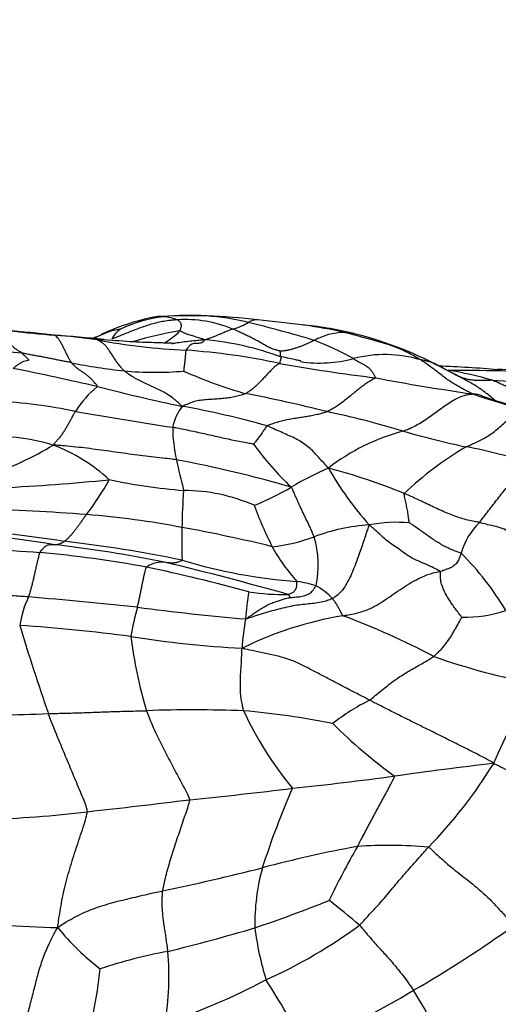
# Model space of a CAD drawing. Units: millimetres. Extents: x 0 to 835, y 0 to 1165.
# Drawn here: x 470 to 478, y 1007 to 1023 of the extents above; entities that cross this region are included whole.
import ezdxf
from ezdxf import colors
from ezdxf.entities.mleader import LeaderData, LeaderLine
from ezdxf.math import Vec2, Vec3

# ---------------------------------------------------------------- set-up
doc = ezdxf.new("R2010")
doc.units = ezdxf.units.MM
doc.layers.add('DV2_Défaut', color=7, linetype='Continuous')
doc.layers.add('Défaut', color=7, linetype='Continuous')

# ---------------------------------------------------------------- blocks, each defined once
blk = doc.blocks.new('_DOT')
at = {"color": 0}
blk.add_line((0, 0), (-1, 0), dxfattribs=at)
at = {"color": 0, "const_width": 0.333}
blk.add_lwpolyline([(-0.1665, 0, 1), (0.1665, 0, 1)], format="xyb", close=True, dxfattribs=at)
blk = doc.blocks.new('SE1')
at = {"layer": 'DV2_Défaut', "color": 7, "linetype": 'Continuous'}
for centre, radius, start, end in [((473.242, 1014.708), 3.527, 100.7208, 112.683), ((472.991, 1015.922), 2.27, 97.0978, 115.1662), ((473.131, 1009.538), 8.652, 82.8668, 93.6102), ((472.652, 1017.65), 0.527, 83.619, 97.2209), ((473.12, 1014.259), 3.937, 76.262, 95.9699), ((472.635, 1017.317), 0.861, 69.8703, 84.944), ((473.054, 1016.157), 1.973, 67.4477, 93.5757), ((474.184, 1017.9), 0.224, 84.4665, 125.0288), ((472.09, 995.981), 22.243, 82.6157, 84.5431), ((464.32, 958.427), 59.824, 83.61246, 84.35202), ((471.857, 1029.809), 11.959, 262.5363, 265.786), ((472.261, 1016.552), 1.444, 99.3971, 111.6884), ((473.063, 1015.116), 3.082, 111.6108, 115.6524), ((472.266, 1017.628), 0.423, 124.5429, 153.258), ((473.737, 1012.937), 5.07, 98.7209, 107.1643), ((472.161, 1018.743), 1.133, 299.2781, 315.4485), ((473.543, 1018.939), 0.997, 285.5712, 300.9027), ((468.7, 996.272), 22.459, 73.4333, 76.2066), ((474.04, 1011.409), 6.693, 82.1675, 82.5066), ((474.483, 1012.981), 5.08, 75.4542, 84.7386), ((474.04, 1011.409), 6.693, 76.7975, 82.1675), ((470.143, 1003.814), 14.09, 83.3904, 86.6127), ((469.807, 1003.866), 14.065, 82.4508, 85.2211), ((469.145, 1023.05), 5.767, 295.1224, 296.6196), ((471.699, 1016.904), 0.906, 85.9403, 92.7709), ((473.517, 1027.529), 9.897, 259.1522, 267.3807), ((472.964, 1013.209), 4.616, 69.4809, 84.9939), ((475.591, 1016.93), 0.995, 91.2718, 119.2528), ((473.246, 1013.012), 5.134, 61.1438, 68.7847), ((474.348, 1012.258), 5.814, 60.7656, 75.9534), ((471.344, 1027.18), 9.621, 258.7081, 264.7163), ((472.346, 1007.146), 10.521, 77.9047, 86.082), ((475.192, 1019.48), 2.041, 261.3707, 285.1161), ((476.223, 1015.632), 1.942, 73.0105, 104.891), ((458.501, 959.233), 59.311, 77.17793, 78.50328), ((473.019, 1026.186), 8.92, 258.567, 263.9853), ((472.574, 1022.569), 5.277, 264.6671, 274.9442), ((476.111, 1024.214), 7.559, 245.94, 253.8762), ((479.514, 1045.16), 28.167, 259.8522, 262.9828), ((475.924, 990.871), 26.545, 85.4849, 87.5025), ((477.372, 992.2), 25.122, 86.6572, 90.3277), ((476.499, 1012.416), 4.96, 73.248, 81.5532), ((477.583, 958.924), 58.412, 89.00015, 89.5838), ((479.07, 1073.426), 56.102, 268.9161, 268.9848), ((482.445, 1050.834), 34.228, 259.2699, 261.8793), ((480.44, 1066.353), 49.252, 267.0773, 268.7568), ((472.593, 1015.88), 1.506, 128.0959, 148.3375), ((479.334, 1046.84), 30.747, 255.5547, 258.1211), ((470.062, 996.044), 21.279, 75.7353, 79.3019), ((482.09, 1030.453), 14.228, 251.648, 255.1454), ((479.394, 1021.32), 4.695, 249.8215, 260.4483), ((469.608, 1008.441), 8.404, 78.3065, 86.9279), ((473.652, 1016.259), 0.813, 142.7236, 168.6755), ((470.525, 1002.875), 14.097, 74.242, 79.8685), ((487.325, 1109.899), 94.594, 260.2532, 261.2003), ((472.318, 1002.457), 14.52, 73.2031, 78.1308), ((475.264, 1016.434), 2.409, 180.3651, 192.7022), ((470.037, 1013.093), 3.18, 73.1501, 94.6738), ((477.354, 1013.16), 3.306, 104.7177, 127.8152), ((480.11, 1028.644), 12.802, 253.6861, 258.3029), ((468.417, 1020.301), 4.879, 288.377, 301.3982), ((469.938, 1013.489), 2.837, 47.6832, 68.9228), ((478.069, 1018.989), 4.848, 215.8522, 226.575), ((480.312, 1011.358), 5.513, 120.4864, 133.3221), ((475.751, 1006.819), 9.455, 72.8053, 79.251), ((469.323, 996.839), 19.4, 73.7948, 79.334), ((487.195, 1019.039), 14.622, 192.3799, 194.347), ((477.67, 1010.489), 5.779, 113.9185, 120.5041), ((472.61, 1005.691), 10.441, 67.9494, 74.9131), ((479.922, 1018.375), 5.281, 209.5374, 221.6025), ((468.441, 1049.759), 34.342, 272.8398, 275.693), ((467.904, 1017.76), 4.503, 322.7305, 331.1432), ((473.848, 1025.228), 9.846, 258.2838, 265.233), ((472.56, 1019.15), 4.277, 291.8368, 300.5994), ((480.46, 1014.779), 7.458, 175.1049, 179.628), ((473.018, 1012.58), 2.836, 66.4624, 89.7706), ((469.062, 984.357), 30.771, 85.4787, 88.6723), ((479.219, 1016.989), 5.382, 199.6426, 207.2689), ((470.439, 1001.611), 13.463, 79.0224, 85.5302), ((467.381, 990.081), 24.812, 81.3026, 85.7239), ((480.171, 1014.597), 7.173, 178.1599, 182.3067), ((469.149, 993.175), 21.993, 76.0904, 79.9081), ((476.199, 1011.693), 3.184, 94.073, 110.2079), ((476.409, 1012.604), 2.306, 84.9948, 100.9053), ((478.47, 1014.137), 1.073, 134.1052, 164.8191), ((467.189, 990.992), 23.865, 80.9298, 85.2943), ((474.173, 1017.097), 2.588, 275.8271, 290.9775), ((473.596, 1014.227), 1.57, 347.9989, 16.8008), ((472.036, 1036.705), 22.309, 262.2826, 266.6923), ((468.451, 992.993), 21.71, 78.5682, 83.389), ((468.673, 993.214), 21.535, 78.3965, 83.4412), ((476.871, 1015.836), 2.767, 208.3367, 222.4041), ((468.684, 993.216), 21.317, 79.8562, 84.4401), ((474.295, 1011.244), 4.464, 30.5246, 45.3132), ((472.687, 1013.847), 0.431, 80.9658, 125.1867), ((466.767, 987.316), 27.475, 74.597, 78.088), ((457.462, 952.075), 64.05, 74.39772, 76.18711), ((475.437, 1022.342), 8.394, 253.1523, 265.8353), ((474.643, 1012.463), 1.518, 71.228, 83.0231), ((474.659, 1013.018), 1.001, 42.8425, 61.8217), ((472.13, 1012.992), 1.726, 154.8575, 170.5979), ((462.948, 924.428), 89.622, 84.01423, 85.12321), ((477.706, 1013.146), 3.701, 169.7519, 176.4492), ((474.608, 1017.474), 3.71, 261.5714, 271.247), ((476.308, 1012.423), 4.172, 164.1575, 170.7051), ((477.244, 1051.137), 37.9, 262.4952, 265.1087), ((476.542, 1007.635), 5.876, 99.6687, 116.1183), ((471.455, 1002.351), 11.811, 62.01, 69.6857), ((477.481, 1015.459), 2.057, 268.951, 288.7261), ((468.596, 986.302), 27.034, 82.3598, 86.117), ((509.064, 1025.053), 40.393, 196.9539, 199.0447), ((477.569, 1012.7), 3.62, 169.262, 176.6678), ((474.82, 1029.62), 16.731, 260.9592, 267.0396), ((479.179, 1013.972), 7.044, 187.1389, 196.9432), ((480.642, 1023.115), 10.958, 250.5769, 259.3623), ((485.096, 1008.094), 7.747, 146.7226, 157.3064), ((477.392, 1009.221), 3.193, 116.2434, 128.6902), ((468.673, 1069.237), 57.407, 270.67147, 272.20593), ((473.181, 991.766), 20.166, 87.7283, 92.1017), ((472.941, 999.666), 12.295, 78.4819, 85.1502), ((479.129, 1014.301), 5.673, 204.8492, 219.5728), ((481.665, 1018.072), 8.929, 225.4098, 233.6714), ((485.923, 943.655), 67.898, 96.74474, 98.08389), ((471.493, 1015.039), 7.572, 315.7345, 328.5011), ((467.797, 1076.383), 66.063, 276.04654, 277.46088), ((466.233, 1079.772), 69.609, 275.68221, 277.03236), ((487.006, 1005.332), 13.37, 156.3891, 162.18), ((458.888, 1125.202), 115.577, 276.26506, 277.07589), ((469.543, 1025.886), 15.694, 271.217, 277.1662), ((479.403, 990.189), 19.906, 100.4641, 104.9216), ((486.113, 1003.795), 11.926, 149.967, 154.6103), ((476.292, 1002.329), 7.451, 85.2033, 93.8751), ((464.124, 1049.801), 41.635, 281.8825, 284.1148), ((477.568, 1008.527), 3.41, 164.7579, 180.9272), ((467.694, 1027.769), 20.352, 288.5206, 292.0649), ((462.701, 992.977), 20.335, 49.8194, 51.5764), ((471.658, 1031.095), 22.629, 263.9113, 268.4115), ((474.025, 1010.891), 3.848, 218.9024, 232.9366), ((466.321, 1034.666), 27.342, 283.6602, 286.6573), ((479.248, 1009.13), 5.132, 187.3751, 196.8025), ((471.111, 1014.887), 7.925, 294.0016, 306.4645), ((467.454, 1023.501), 18.487, 299.9306, 305.7829), ((474.217, 1000.302), 7.927, 100.4612, 108.4697), ((468.127, 1007.705), 4.668, 350.7113, 4.819), ((462.678, 1008.847), 9.086, 344.6881, 353.5149), ((468.994, 1017.765), 11.442, 289.0742, 297.8253), ((462.333, 999.886), 14.292, 27.9384, 32.8871), ((467.714, 1022.559), 17.543, 294.3941, 300.7287), ((456.171, 995.193), 23.907, 26.6165, 30.9269)]:
    blk.add_arc(centre, radius, start, end, dxfattribs=at)
for points, knots in [([(472.931, 1018.125), (472.922, 1018.125), (472.886, 1018.122), (472.814, 1018.115), (472.716, 1018.102), (472.613, 1018.081), (472.513, 1018.054), (472.416, 1018.025), (472.323, 1017.991), (472.231, 1017.956), (472.142, 1017.921), (472.054, 1017.885), (471.978, 1017.854), (471.922, 1017.832), (471.894, 1017.821), (471.888, 1017.818)], [0, 0, 0, 0, 0.022727, 0.090909, 0.181818, 0.272727, 0.363636, 0.454545, 0.545455, 0.636364, 0.727273, 0.818182, 0.909091, 0.977273, 1, 1, 1, 1]), ([(472.931, 1018.125), (472.933, 1018.125), (472.937, 1018.121), (472.945, 1018.115), (472.957, 1018.106), (472.971, 1018.094), (472.981, 1018.078), (472.984, 1018.061), (472.988, 1018.044), (472.992, 1018.029), (472.989, 1018.012), (472.981, 1017.992), (472.976, 1017.973), (472.972, 1017.958), (472.97, 1017.951), (472.968, 1017.949)], [0, 0, 0, 0, 0.022727, 0.090909, 0.181818, 0.272727, 0.363636, 0.454545, 0.545455, 0.636364, 0.727273, 0.818182, 0.909091, 0.977273, 1, 1, 1, 1]), ([(470.458, 1017.6), (470.455, 1017.603), (470.441, 1017.612), (470.412, 1017.631), (470.372, 1017.656), (470.33, 1017.687), (470.296, 1017.724), (470.255, 1017.76), (470.241, 1017.801), (470.254, 1017.844), (470.261, 1017.88), (470.276, 1017.913), (470.291, 1017.937), (470.302, 1017.946), (470.308, 1017.95), (470.304, 1017.951)], [0, 0, 0, 0, 0.022727, 0.090909, 0.181818, 0.272727, 0.363636, 0.454545, 0.545455, 0.636364, 0.727273, 0.818182, 0.909091, 0.977273, 1, 1, 1, 1]), ([(471.729, 1017.894), (471.734, 1017.897), (471.771, 1017.915), (471.828, 1017.94), (471.878, 1017.953), (471.897, 1017.956)], [0, 0, 0, 0, 0.169796, 0.679184, 1, 1, 1, 1]), ([(473.366, 1017.807), (473.362, 1017.809), (473.348, 1017.813), (473.322, 1017.822), (473.287, 1017.833), (473.248, 1017.846), (473.208, 1017.858), (473.169, 1017.87), (473.131, 1017.881), (473.094, 1017.894), (473.057, 1017.906), (473.026, 1017.921), (473.001, 1017.934), (472.982, 1017.944), (472.973, 1017.949), (472.968, 1017.949)], [0, 0, 0, 0, 0.022727, 0.090909, 0.181818, 0.272727, 0.363636, 0.454545, 0.545455, 0.636364, 0.727273, 0.818182, 0.909091, 0.977273, 1, 1, 1, 1]), ([(473.811, 1017.978), (473.808, 1017.977), (473.8, 1017.974), (473.783, 1017.968), (473.76, 1017.961), (473.734, 1017.952), (473.703, 1017.94), (473.673, 1017.926), (473.635, 1017.91), (473.59, 1017.89), (473.547, 1017.869), (473.491, 1017.847), (473.434, 1017.829), (473.394, 1017.815), (473.374, 1017.809), (473.366, 1017.807)], [0, 0, 0, 0, 0.022727, 0.090909, 0.181818, 0.272727, 0.363636, 0.454545, 0.545455, 0.636364, 0.727273, 0.818182, 0.909091, 0.977273, 1, 1, 1, 1]), ([(474.556, 1017.629), (474.553, 1017.63), (474.528, 1017.637), (474.48, 1017.65), (474.414, 1017.671), (474.346, 1017.707), (474.281, 1017.744), (474.216, 1017.782), (474.15, 1017.817), (474.083, 1017.851), (474.017, 1017.883), (473.949, 1017.915), (473.886, 1017.945), (473.84, 1017.965), (473.817, 1017.976), (473.811, 1017.978)], [0, 0, 0, 0, 0.022727, 0.090909, 0.181818, 0.272727, 0.363636, 0.454545, 0.545455, 0.636364, 0.727273, 0.818182, 0.909091, 0.977273, 1, 1, 1, 1]), ([(470.979, 1017.882), (470.977, 1017.883), (470.977, 1017.886), (470.977, 1017.889), (470.976, 1017.883), (470.976, 1017.879)], [0, 0, 0, 0, 0.142815, 0.571259, 1, 1, 1, 1]), ([(471.25, 1017.443), (471.248, 1017.446), (471.24, 1017.458), (471.224, 1017.484), (471.202, 1017.524), (471.178, 1017.571), (471.153, 1017.622), (471.129, 1017.672), (471.104, 1017.722), (471.079, 1017.766), (471.054, 1017.807), (471.029, 1017.842), (471.005, 1017.864), (470.988, 1017.876), (470.98, 1017.881), (470.979, 1017.882)], [0, 0, 0, 0, 0.022727, 0.090909, 0.181818, 0.272727, 0.363636, 0.454545, 0.545455, 0.636364, 0.727273, 0.818182, 0.909091, 0.977273, 1, 1, 1, 1]), ([(472.084, 1017.316), (472.08, 1017.319), (472.066, 1017.334), (472.038, 1017.366), (471.998, 1017.414), (471.957, 1017.467), (471.923, 1017.523), (471.888, 1017.578), (471.853, 1017.631), (471.819, 1017.679), (471.785, 1017.725), (471.743, 1017.758), (471.7, 1017.783), (471.67, 1017.8), (471.655, 1017.808), (471.655, 1017.809)], [0, 0, 0, 0, 0.022727, 0.090909, 0.181818, 0.272727, 0.363636, 0.454545, 0.545455, 0.636364, 0.727273, 0.818182, 0.909091, 0.977273, 1, 1, 1, 1]), ([(472.875, 1017.747), (472.875, 1017.748), (472.872, 1017.749), (472.855, 1017.751), (472.818, 1017.753), (472.742, 1017.756), (472.54, 1017.762), (472.196, 1017.772), (471.935, 1017.795), (471.765, 1017.81)], [0, 0, 0, 0, 0.042008, 0.095925, 0.147018, 0.199281, 0.321131, 0.621567, 1, 1, 1, 1]), ([(473.366, 1017.807), (473.355, 1017.806), (473.316, 1017.803), (473.238, 1017.796), (473.132, 1017.784), (473.015, 1017.77), (472.918, 1017.756), (472.86, 1017.747), (472.841, 1017.744)], [0, 0, 0, 0, 0.055709, 0.222836, 0.445672, 0.668507, 0.891343, 1, 1, 1, 1]), ([(473.366, 1017.807), (473.365, 1017.804), (473.359, 1017.797), (473.347, 1017.783), (473.33, 1017.767), (473.306, 1017.757), (473.281, 1017.752), (473.253, 1017.75), (473.223, 1017.75), (473.193, 1017.749), (473.161, 1017.741), (473.129, 1017.72), (473.099, 1017.687), (473.078, 1017.659), (473.067, 1017.646), (473.065, 1017.642)], [0, 0, 0, 0, 0.022727, 0.090909, 0.181818, 0.272727, 0.363636, 0.454545, 0.545455, 0.636364, 0.727273, 0.818182, 0.909091, 0.977273, 1, 1, 1, 1]), ([(475.104, 1017.799), (475.1, 1017.797), (475.084, 1017.79), (475.052, 1017.776), (475.008, 1017.756), (474.96, 1017.735), (474.912, 1017.713), (474.862, 1017.694), (474.811, 1017.676), (474.761, 1017.661), (474.709, 1017.647), (474.657, 1017.636), (474.609, 1017.629), (474.575, 1017.629), (474.557, 1017.629), (474.556, 1017.629)], [0, 0, 0, 0, 0.022727, 0.090909, 0.181818, 0.272727, 0.363636, 0.454545, 0.545455, 0.636364, 0.727273, 0.818182, 0.909091, 0.977273, 1, 1, 1, 1]), ([(475.76, 1017.898), (475.746, 1017.901), (475.709, 1017.91), (475.651, 1017.919), (475.6, 1017.923), (475.575, 1017.925), (475.569, 1017.925)], [0, 0, 0, 0, 0.208736, 0.604368, 0.901092, 1, 1, 1, 1]), ([(476.791, 1017.49), (476.784, 1017.494), (476.753, 1017.512), (476.691, 1017.549), (476.604, 1017.594), (476.509, 1017.641), (476.403, 1017.688), (476.29, 1017.728), (476.172, 1017.764), (476.052, 1017.797), (475.933, 1017.83), (475.812, 1017.864), (475.7, 1017.894), (475.619, 1017.913), (475.578, 1017.923), (475.569, 1017.925)], [0, 0, 0, 0, 0.022727, 0.090909, 0.181818, 0.272727, 0.363636, 0.454545, 0.545455, 0.636364, 0.727273, 0.818182, 0.909091, 0.977273, 1, 1, 1, 1]), ([(473.065, 1017.642), (473.064, 1017.641), (473.063, 1017.634), (473.061, 1017.621), (473.058, 1017.599), (473.056, 1017.571), (473.053, 1017.542), (473.051, 1017.514), (473.048, 1017.482), (473.044, 1017.448), (473.04, 1017.415), (473.036, 1017.38), (473.032, 1017.348), (473.03, 1017.325), (473.029, 1017.313), (473.029, 1017.312)], [0, 0, 0, 0, 0.022727, 0.090909, 0.181818, 0.272727, 0.363636, 0.454545, 0.545455, 0.636364, 0.727273, 0.818182, 0.909091, 0.977273, 1, 1, 1, 1]), ([(474.556, 1017.629), (474.556, 1017.629), (474.557, 1017.624), (474.558, 1017.614), (474.559, 1017.603), (474.561, 1017.591), (474.562, 1017.576), (474.563, 1017.558), (474.566, 1017.548), (474.569, 1017.543), (474.573, 1017.539), (474.576, 1017.536), (474.578, 1017.534), (474.58, 1017.533), (474.581, 1017.532), (474.581, 1017.532)], [0, 0, 0, 0, 0.022727, 0.090909, 0.181818, 0.272727, 0.363636, 0.454545, 0.545455, 0.636364, 0.727273, 0.818182, 0.909091, 0.977273, 1, 1, 1, 1]), ([(470.323, 1017.354), (470.326, 1017.358), (470.343, 1017.371), (470.377, 1017.398), (470.424, 1017.433), (470.473, 1017.461), (470.514, 1017.474), (470.563, 1017.482), (470.576, 1017.491), (470.553, 1017.505), (470.539, 1017.524), (470.514, 1017.547), (470.488, 1017.568), (470.47, 1017.588), (470.461, 1017.598), (470.458, 1017.6)], [0, 0, 0, 0, 0.022727, 0.090909, 0.181818, 0.272727, 0.363636, 0.454545, 0.545455, 0.636364, 0.727273, 0.818182, 0.909091, 0.977273, 1, 1, 1, 1]), ([(471.25, 1017.443), (471.244, 1017.445), (471.22, 1017.45), (471.171, 1017.46), (471.104, 1017.471), (471.031, 1017.486), (470.958, 1017.502), (470.886, 1017.517), (470.814, 1017.531), (470.742, 1017.544), (470.671, 1017.556), (470.6, 1017.569), (470.535, 1017.583), (470.488, 1017.594), (470.464, 1017.599), (470.458, 1017.6)], [0, 0, 0, 0, 0.022727, 0.090909, 0.181818, 0.272727, 0.363636, 0.454545, 0.545455, 0.636364, 0.727273, 0.818182, 0.909091, 0.977273, 1, 1, 1, 1]), ([(474.583, 1017.538), (474.583, 1017.538), (474.582, 1017.537), (474.579, 1017.532), (474.575, 1017.52), (474.568, 1017.501), (474.561, 1017.474), (474.556, 1017.449), (474.553, 1017.437), (474.551, 1017.434)], [0, 0, 0, 0, 0.159864, 0.327891, 0.495919, 0.663946, 0.831973, 0.957993, 1, 1, 1, 1]), ([(474.891, 1017.471), (474.891, 1017.471), (474.89, 1017.471), (474.888, 1017.472), (474.882, 1017.473), (474.871, 1017.476), (474.849, 1017.48), (474.753, 1017.501), (474.669, 1017.519), (474.583, 1017.538)], [0, 0, 0, 0, 0.02128, 0.051524, 0.082603, 0.116282, 0.19659, 0.300222, 1, 1, 1, 1]), ([(475.724, 1017.509), (475.728, 1017.507), (475.74, 1017.499), (475.766, 1017.483), (475.8, 1017.464), (475.834, 1017.442), (475.867, 1017.427), (475.899, 1017.412), (475.93, 1017.392), (475.961, 1017.369), (475.991, 1017.338), (476.02, 1017.303), (476.046, 1017.262), (476.065, 1017.226), (476.074, 1017.208), (476.072, 1017.204)], [0, 0, 0, 0, 0.022727, 0.090909, 0.181818, 0.272727, 0.363636, 0.454545, 0.545455, 0.636364, 0.727273, 0.818182, 0.909091, 0.977273, 1, 1, 1, 1]), ([(477.329, 1017.261), (477.325, 1017.263), (477.309, 1017.271), (477.277, 1017.287), (477.234, 1017.31), (477.188, 1017.336), (477.142, 1017.363), (477.096, 1017.388), (477.049, 1017.413), (477, 1017.435), (476.95, 1017.454), (476.899, 1017.468), (476.85, 1017.479), (476.814, 1017.485), (476.796, 1017.488), (476.791, 1017.49)], [0, 0, 0, 0, 0.022727, 0.090909, 0.181818, 0.272727, 0.363636, 0.454545, 0.545455, 0.636364, 0.727273, 0.818182, 0.909091, 0.977273, 1, 1, 1, 1]), ([(477.61, 1016.949), (477.605, 1016.952), (477.58, 1016.966), (477.529, 1016.992), (477.459, 1017.028), (477.384, 1017.07), (477.31, 1017.113), (477.236, 1017.16), (477.165, 1017.211), (477.094, 1017.269), (477.022, 1017.327), (476.945, 1017.381), (476.875, 1017.431), (476.824, 1017.467), (476.798, 1017.485), (476.791, 1017.49)], [0, 0, 0, 0, 0.022727, 0.090909, 0.181818, 0.272727, 0.363636, 0.454545, 0.545455, 0.636364, 0.727273, 0.818182, 0.909091, 0.977273, 1, 1, 1, 1]), ([(471.664, 1017.065), (471.664, 1017.069), (471.65, 1017.087), (471.623, 1017.121), (471.585, 1017.164), (471.544, 1017.202), (471.505, 1017.239), (471.465, 1017.269), (471.425, 1017.296), (471.387, 1017.321), (471.349, 1017.346), (471.315, 1017.375), (471.285, 1017.407), (471.264, 1017.429), (471.253, 1017.441), (471.25, 1017.443)], [0, 0, 0, 0, 0.022727, 0.090909, 0.181818, 0.272727, 0.363636, 0.454545, 0.545455, 0.636364, 0.727273, 0.818182, 0.909091, 0.977273, 1, 1, 1, 1]), ([(473.005, 1016.751), (472.998, 1016.759), (472.972, 1016.783), (472.922, 1016.832), (472.85, 1016.889), (472.768, 1016.945), (472.683, 1016.993), (472.594, 1017.037), (472.504, 1017.079), (472.414, 1017.119), (472.326, 1017.16), (472.24, 1017.208), (472.168, 1017.251), (472.116, 1017.29), (472.09, 1017.31), (472.084, 1017.316)], [0, 0, 0, 0, 0.022727, 0.090909, 0.181818, 0.272727, 0.363636, 0.454545, 0.545455, 0.636364, 0.727273, 0.818182, 0.909091, 0.977273, 1, 1, 1, 1]), ([(474.551, 1017.434), (474.549, 1017.431), (474.534, 1017.422), (474.504, 1017.403), (474.462, 1017.368), (474.417, 1017.325), (474.372, 1017.279), (474.327, 1017.229), (474.28, 1017.178), (474.231, 1017.128), (474.182, 1017.078), (474.127, 1017.031), (474.074, 1016.993), (474.036, 1016.968), (474.017, 1016.956), (474.012, 1016.953)], [0, 0, 0, 0, 0.022727, 0.090909, 0.181818, 0.272727, 0.363636, 0.454545, 0.545455, 0.636364, 0.727273, 0.818182, 0.909091, 0.977273, 1, 1, 1, 1]), ([(476.072, 1017.204), (476.071, 1017.2), (476.049, 1017.189), (476.004, 1017.164), (475.943, 1017.125), (475.876, 1017.078), (475.808, 1017.025), (475.74, 1016.971), (475.671, 1016.914), (475.601, 1016.858), (475.531, 1016.802), (475.457, 1016.75), (475.387, 1016.707), (475.337, 1016.682), (475.311, 1016.669), (475.305, 1016.667)], [0, 0, 0, 0, 0.022727, 0.090909, 0.181818, 0.272727, 0.363636, 0.454545, 0.545455, 0.636364, 0.727273, 0.818182, 0.909091, 0.977273, 1, 1, 1, 1]), ([(477.329, 1017.261), (477.322, 1017.265), (477.309, 1017.272), (477.296, 1017.278), (477.289, 1017.282)], [0, 0, 0, 0, 0.521445, 1, 1, 1, 1]), ([(477.929, 1017.165), (477.923, 1017.165), (477.904, 1017.164), (477.866, 1017.162), (477.813, 1017.159), (477.757, 1017.159), (477.7, 1017.16), (477.643, 1017.163), (477.587, 1017.169), (477.533, 1017.179), (477.48, 1017.195), (477.428, 1017.215), (477.382, 1017.235), (477.349, 1017.251), (477.333, 1017.259), (477.329, 1017.261)], [0, 0, 0, 0, 0.022727, 0.090909, 0.181818, 0.272727, 0.363636, 0.454545, 0.545455, 0.636364, 0.727273, 0.818182, 0.909091, 0.977273, 1, 1, 1, 1]), ([(477.966, 1016.848), (477.945, 1016.866), (477.899, 1016.905), (477.828, 1016.963), (477.751, 1017.021), (477.67, 1017.074), (477.588, 1017.124), (477.503, 1017.17), (477.422, 1017.21), (477.365, 1017.241), (477.336, 1017.257), (477.329, 1017.261)], [0, 0, 0, 0, 0.1111146, 0.2380982, 0.3650819, 0.4920655, 0.6190491, 0.7460327, 0.8730164, 0.9682541, 1, 1, 1, 1]), ([(478.619, 1016.843), (478.615, 1016.844), (478.595, 1016.858), (478.553, 1016.885), (478.496, 1016.917), (478.433, 1016.947), (478.37, 1016.974), (478.307, 1017.001), (478.244, 1017.028), (478.181, 1017.055), (478.118, 1017.083), (478.055, 1017.111), (477.997, 1017.136), (477.955, 1017.154), (477.934, 1017.163), (477.929, 1017.165)], [0, 0, 0, 0, 0.022727, 0.090909, 0.181818, 0.272727, 0.363636, 0.454545, 0.545455, 0.636364, 0.727273, 0.818182, 0.909091, 0.977273, 1, 1, 1, 1]), ([(474.012, 1016.953), (474.005, 1016.95), (473.975, 1016.939), (473.915, 1016.919), (473.834, 1016.9), (473.743, 1016.884), (473.648, 1016.875), (473.554, 1016.867), (473.459, 1016.861), (473.365, 1016.854), (473.269, 1016.845), (473.18, 1016.822), (473.101, 1016.792), (473.043, 1016.767), (473.015, 1016.755), (473.005, 1016.751)], [0, 0, 0, 0, 0.022727, 0.090909, 0.181818, 0.272727, 0.363636, 0.454545, 0.545455, 0.636364, 0.727273, 0.818182, 0.909091, 0.977273, 1, 1, 1, 1]), ([(476.514, 1016.358), (476.523, 1016.361), (476.558, 1016.375), (476.627, 1016.404), (476.722, 1016.451), (476.822, 1016.511), (476.922, 1016.578), (477.019, 1016.649), (477.116, 1016.719), (477.212, 1016.787), (477.31, 1016.85), (477.409, 1016.901), (477.503, 1016.933), (477.57, 1016.944), (477.603, 1016.947), (477.61, 1016.949)], [0, 0, 0, 0, 0.022727, 0.090909, 0.181818, 0.272727, 0.363636, 0.454545, 0.545455, 0.636364, 0.727273, 0.818182, 0.909091, 0.977273, 1, 1, 1, 1]), ([(477.753, 1016.921), (477.75, 1016.922), (477.727, 1016.93), (477.686, 1016.942), (477.642, 1016.946), (477.619, 1016.948), (477.61, 1016.949)], [0, 0, 0, 0, 0.0608566, 0.5304283, 0.8826071, 1, 1, 1, 1]), ([(477.515, 1016.108), (477.522, 1016.112), (477.551, 1016.126), (477.609, 1016.153), (477.689, 1016.187), (477.774, 1016.228), (477.859, 1016.277), (477.944, 1016.336), (478.028, 1016.406), (478.112, 1016.48), (478.195, 1016.553), (478.278, 1016.62), (478.354, 1016.669), (478.408, 1016.69), (478.435, 1016.699), (478.442, 1016.7)], [0, 0, 0, 0, 0.022727, 0.090909, 0.181818, 0.272727, 0.363636, 0.454545, 0.545455, 0.636364, 0.727273, 0.818182, 0.909091, 0.977273, 1, 1, 1, 1]), ([(470.958, 1016.136), (470.96, 1016.141), (470.973, 1016.155), (470.998, 1016.184), (471.034, 1016.224), (471.073, 1016.269), (471.109, 1016.316), (471.139, 1016.365), (471.168, 1016.415), (471.197, 1016.466), (471.226, 1016.517), (471.254, 1016.568), (471.281, 1016.615), (471.3, 1016.649), (471.309, 1016.666), (471.311, 1016.67)], [0, 0, 0, 0, 0.022727, 0.090909, 0.181818, 0.272727, 0.363636, 0.454545, 0.545455, 0.636364, 0.727273, 0.818182, 0.909091, 0.977273, 1, 1, 1, 1]), ([(475.305, 1016.667), (475.298, 1016.664), (475.271, 1016.655), (475.216, 1016.638), (475.142, 1016.619), (475.059, 1016.601), (474.974, 1016.587), (474.889, 1016.573), (474.802, 1016.559), (474.713, 1016.546), (474.625, 1016.527), (474.534, 1016.505), (474.45, 1016.479), (474.389, 1016.456), (474.359, 1016.444), (474.353, 1016.441)], [0, 0, 0, 0, 0.022727, 0.090909, 0.181818, 0.272727, 0.363636, 0.454545, 0.545455, 0.636364, 0.727273, 0.818182, 0.909091, 0.977273, 1, 1, 1, 1]), ([(474.14, 1016.15), (474.134, 1016.152), (474.095, 1016.159), (474.016, 1016.173), (473.908, 1016.192), (473.791, 1016.216), (473.675, 1016.242), (473.559, 1016.268), (473.443, 1016.294), (473.326, 1016.32), (473.209, 1016.345), (473.091, 1016.371), (472.983, 1016.392), (472.904, 1016.408), (472.864, 1016.417), (472.854, 1016.418)], [0, 0, 0, 0, 0.022727, 0.090909, 0.181818, 0.272727, 0.363636, 0.454545, 0.545455, 0.636364, 0.727273, 0.818182, 0.909091, 0.977273, 1, 1, 1, 1]), ([(474.353, 1016.441), (474.35, 1016.44), (474.344, 1016.432), (474.332, 1016.417), (474.316, 1016.393), (474.299, 1016.367), (474.281, 1016.342), (474.265, 1016.315), (474.246, 1016.287), (474.224, 1016.26), (474.202, 1016.233), (474.182, 1016.204), (474.162, 1016.179), (474.148, 1016.16), (474.141, 1016.151), (474.14, 1016.15)], [0, 0, 0, 0, 0.022727, 0.090909, 0.181818, 0.272727, 0.363636, 0.454545, 0.545455, 0.636364, 0.727273, 0.818182, 0.909091, 0.977273, 1, 1, 1, 1]), ([(475.327, 1015.772), (475.32, 1015.78), (475.297, 1015.804), (475.252, 1015.853), (475.19, 1015.919), (475.122, 1015.992), (475.056, 1016.068), (474.975, 1016.133), (474.885, 1016.193), (474.788, 1016.249), (474.678, 1016.295), (474.57, 1016.344), (474.471, 1016.389), (474.399, 1016.422), (474.363, 1016.438), (474.353, 1016.441)], [0, 0, 0, 0, 0.022727, 0.090909, 0.181818, 0.272727, 0.363636, 0.454545, 0.545455, 0.636364, 0.727273, 0.818182, 0.909091, 0.977273, 1, 1, 1, 1]), ([(472.913, 1015.904), (472.899, 1015.906), (472.84, 1015.913), (472.722, 1015.927), (472.56, 1015.946), (472.383, 1015.966), (472.206, 1015.988), (472.028, 1016.012), (471.851, 1016.037), (471.674, 1016.062), (471.497, 1016.086), (471.319, 1016.105), (471.156, 1016.122), (471.036, 1016.132), (470.977, 1016.136), (470.958, 1016.136)], [0, 0, 0, 0, 0.022727, 0.090909, 0.181818, 0.272727, 0.363636, 0.454545, 0.545455, 0.636364, 0.727273, 0.818182, 0.909091, 0.977273, 1, 1, 1, 1]), ([(477.724, 1014.907), (477.729, 1014.915), (477.754, 1014.946), (477.802, 1015.01), (477.869, 1015.096), (477.942, 1015.191), (478.015, 1015.285), (478.089, 1015.378), (478.163, 1015.471), (478.239, 1015.562), (478.316, 1015.648), (478.393, 1015.726), (478.464, 1015.789), (478.515, 1015.828), (478.54, 1015.847), (478.546, 1015.851)], [0, 0, 0, 0, 0.022727, 0.090909, 0.181818, 0.272727, 0.363636, 0.454545, 0.545455, 0.636364, 0.727273, 0.818182, 0.909091, 0.977273, 1, 1, 1, 1]), ([(475.099, 1014.681), (475.097, 1014.687), (475.087, 1014.71), (475.068, 1014.757), (475.041, 1014.821), (475.009, 1014.889), (474.975, 1014.957), (474.942, 1015.026), (474.908, 1015.095), (474.876, 1015.165), (474.843, 1015.238), (474.81, 1015.313), (474.778, 1015.383), (474.755, 1015.436), (474.744, 1015.462), (474.737, 1015.468)], [0, 0, 0, 0, 0.022727, 0.090909, 0.181818, 0.272727, 0.363636, 0.454545, 0.545455, 0.636364, 0.727273, 0.818182, 0.909091, 0.977273, 1, 1, 1, 1]), ([(476.61, 1014.902), (476.61, 1014.903), (476.608, 1014.916), (476.605, 1014.941), (476.6, 1014.977), (476.595, 1015.017), (476.589, 1015.058), (476.58, 1015.101), (476.572, 1015.143), (476.564, 1015.188), (476.554, 1015.232), (476.545, 1015.276), (476.536, 1015.318), (476.53, 1015.349), (476.527, 1015.364), (476.529, 1015.368)], [0, 0, 0, 0, 0.022727, 0.090909, 0.181818, 0.272727, 0.363636, 0.454545, 0.545455, 0.636364, 0.727273, 0.818182, 0.909091, 0.977273, 1, 1, 1, 1]), ([(477.724, 1014.907), (477.716, 1014.909), (477.681, 1014.915), (477.612, 1014.927), (477.515, 1014.949), (477.406, 1014.982), (477.296, 1015.022), (477.186, 1015.066), (477.076, 1015.114), (476.967, 1015.165), (476.858, 1015.218), (476.748, 1015.27), (476.648, 1015.317), (476.575, 1015.349), (476.538, 1015.364), (476.529, 1015.368)], [0, 0, 0, 0, 0.022727, 0.090909, 0.181818, 0.272727, 0.363636, 0.454545, 0.545455, 0.636364, 0.727273, 0.818182, 0.909091, 0.977273, 1, 1, 1, 1]), ([(471.133, 1014.608), (471.135, 1014.61), (471.146, 1014.617), (471.167, 1014.632), (471.197, 1014.66), (471.23, 1014.695), (471.263, 1014.732), (471.296, 1014.774), (471.329, 1014.816), (471.361, 1014.859), (471.394, 1014.904), (471.425, 1014.947), (471.454, 1014.987), (471.475, 1015.016), (471.485, 1015.03), (471.488, 1015.033)], [0, 0, 0, 0, 0.022727, 0.090909, 0.181818, 0.272727, 0.363636, 0.454545, 0.545455, 0.636364, 0.727273, 0.818182, 0.909091, 0.977273, 1, 1, 1, 1]), ([(475.973, 1014.869), (475.969, 1014.86), (475.958, 1014.828), (475.936, 1014.765), (475.906, 1014.672), (475.87, 1014.566), (475.833, 1014.453), (475.791, 1014.335), (475.745, 1014.214), (475.695, 1014.092), (475.637, 1013.972), (475.571, 1013.857), (475.494, 1013.771), (475.432, 1013.725), (475.402, 1013.704), (475.393, 1013.699)], [0, 0, 0, 0, 0.022727, 0.090909, 0.181818, 0.272727, 0.363636, 0.454545, 0.545455, 0.636364, 0.727273, 0.818182, 0.909091, 0.977273, 1, 1, 1, 1]), ([(477.099, 1014.13), (477.093, 1014.136), (477.051, 1014.158), (476.966, 1014.201), (476.849, 1014.256), (476.717, 1014.31), (476.598, 1014.37), (476.502, 1014.444), (476.403, 1014.515), (476.302, 1014.58), (476.215, 1014.65), (476.137, 1014.726), (476.063, 1014.792), (476.009, 1014.839), (475.982, 1014.862), (475.973, 1014.869)], [0, 0, 0, 0, 0.022727, 0.090909, 0.181818, 0.272727, 0.363636, 0.454545, 0.545455, 0.636364, 0.727273, 0.818182, 0.909091, 0.977273, 1, 1, 1, 1]), ([(477.435, 1014.418), (477.43, 1014.421), (477.404, 1014.429), (477.351, 1014.448), (477.279, 1014.476), (477.2, 1014.512), (477.123, 1014.554), (477.047, 1014.6), (476.972, 1014.649), (476.899, 1014.701), (476.827, 1014.752), (476.755, 1014.804), (476.688, 1014.85), (476.639, 1014.883), (476.615, 1014.899), (476.61, 1014.902)], [0, 0, 0, 0, 0.022727, 0.090909, 0.181818, 0.272727, 0.363636, 0.454545, 0.545455, 0.636364, 0.727273, 0.818182, 0.909091, 0.977273, 1, 1, 1, 1]), ([(478.728, 1013.946), (478.721, 1013.956), (478.693, 1013.997), (478.638, 1014.08), (478.562, 1014.196), (478.477, 1014.317), (478.407, 1014.431), (478.345, 1014.536), (478.292, 1014.634), (478.219, 1014.729), (478.123, 1014.805), (477.988, 1014.843), (477.868, 1014.869), (477.78, 1014.892), (477.736, 1014.905), (477.724, 1014.907)], [0, 0, 0, 0, 0.022727, 0.090909, 0.181818, 0.272727, 0.363636, 0.454545, 0.545455, 0.636364, 0.727273, 0.818182, 0.909091, 0.977273, 1, 1, 1, 1]), ([(470.749, 1014.432), (470.75, 1014.435), (470.757, 1014.444), (470.77, 1014.461), (470.788, 1014.484), (470.808, 1014.507), (470.828, 1014.528), (470.846, 1014.539), (470.864, 1014.547), (470.882, 1014.553), (470.899, 1014.557), (470.917, 1014.558), (470.932, 1014.559), (470.944, 1014.559), (470.95, 1014.559), (470.951, 1014.559)], [0, 0, 0, 0, 0.022727, 0.090909, 0.181818, 0.272727, 0.363636, 0.454545, 0.545455, 0.636364, 0.727273, 0.818182, 0.909091, 0.977273, 1, 1, 1, 1]), ([(470.951, 1014.559), (470.952, 1014.559), (470.958, 1014.559), (470.968, 1014.559), (470.983, 1014.559), (470.999, 1014.559), (471.015, 1014.559), (471.031, 1014.561), (471.047, 1014.564), (471.064, 1014.569), (471.081, 1014.576), (471.098, 1014.585), (471.114, 1014.595), (471.125, 1014.603), (471.131, 1014.607), (471.133, 1014.608)], [0, 0, 0, 0, 0.022727, 0.090909, 0.181818, 0.272727, 0.363636, 0.454545, 0.545455, 0.636364, 0.727273, 0.818182, 0.909091, 0.977273, 1, 1, 1, 1]), ([(470.567, 1013.726), (470.569, 1013.729), (470.574, 1013.743), (470.584, 1013.772), (470.599, 1013.82), (470.615, 1013.879), (470.632, 1013.944), (470.649, 1014.014), (470.665, 1014.086), (470.682, 1014.161), (470.699, 1014.235), (470.715, 1014.306), (470.731, 1014.367), (470.742, 1014.408), (470.747, 1014.428), (470.749, 1014.432)], [0, 0, 0, 0, 0.022727, 0.090909, 0.181818, 0.272727, 0.363636, 0.454545, 0.545455, 0.636364, 0.727273, 0.818182, 0.909091, 0.977273, 1, 1, 1, 1]), ([(477.099, 1014.13), (477.105, 1014.131), (477.121, 1014.138), (477.152, 1014.15), (477.195, 1014.165), (477.243, 1014.181), (477.285, 1014.199), (477.315, 1014.225), (477.346, 1014.25), (477.379, 1014.275), (477.397, 1014.308), (477.409, 1014.344), (477.421, 1014.378), (477.43, 1014.403), (477.434, 1014.415), (477.435, 1014.418)], [0, 0, 0, 0, 0.022727, 0.090909, 0.181818, 0.272727, 0.363636, 0.454545, 0.545455, 0.636364, 0.727273, 0.818182, 0.909091, 0.977273, 1, 1, 1, 1]), ([(472.294, 1013.562), (472.295, 1013.566), (472.299, 1013.582), (472.308, 1013.615), (472.319, 1013.664), (472.332, 1013.724), (472.344, 1013.786), (472.357, 1013.85), (472.369, 1013.914), (472.383, 1013.978), (472.396, 1014.04), (472.41, 1014.099), (472.422, 1014.147), (472.431, 1014.18), (472.436, 1014.196), (472.438, 1014.199)], [0, 0, 0, 0, 0.022727, 0.090909, 0.181818, 0.272727, 0.363636, 0.454545, 0.545455, 0.636364, 0.727273, 0.818182, 0.909091, 0.977273, 1, 1, 1, 1]), ([(472.754, 1014.273), (472.756, 1014.273), (472.764, 1014.272), (472.779, 1014.271), (472.8, 1014.27), (472.823, 1014.269), (472.846, 1014.268), (472.869, 1014.268), (472.891, 1014.271), (472.913, 1014.274), (472.936, 1014.28), (472.959, 1014.287), (472.98, 1014.296), (472.996, 1014.303), (473.004, 1014.307), (473.004, 1014.309)], [0, 0, 0, 0, 0.022727, 0.090909, 0.181818, 0.272727, 0.363636, 0.454545, 0.545455, 0.636364, 0.727273, 0.818182, 0.909091, 0.977273, 1, 1, 1, 1]), ([(475.555, 1013.427), (475.567, 1013.429), (475.615, 1013.437), (475.711, 1013.452), (475.844, 1013.484), (475.989, 1013.538), (476.13, 1013.614), (476.266, 1013.706), (476.401, 1013.799), (476.537, 1013.89), (476.676, 1013.976), (476.819, 1014.049), (476.95, 1014.099), (477.043, 1014.119), (477.09, 1014.128), (477.099, 1014.13)], [0, 0, 0, 0, 0.022727, 0.090909, 0.181818, 0.272727, 0.363636, 0.454545, 0.545455, 0.636364, 0.727273, 0.818182, 0.909091, 0.977273, 1, 1, 1, 1]), ([(477.443, 1013.403), (477.441, 1013.406), (477.424, 1013.429), (477.389, 1013.475), (477.341, 1013.536), (477.291, 1013.604), (477.249, 1013.673), (477.204, 1013.74), (477.168, 1013.809), (477.143, 1013.879), (477.113, 1013.948), (477.106, 1014.013), (477.107, 1014.069), (477.105, 1014.107), (477.103, 1014.126), (477.099, 1014.13)], [0, 0, 0, 0, 0.022727, 0.090909, 0.181818, 0.272727, 0.363636, 0.454545, 0.545455, 0.636364, 0.727273, 0.818182, 0.909091, 0.977273, 1, 1, 1, 1]), ([(474.689, 1013.765), (474.692, 1013.765), (474.7, 1013.768), (474.714, 1013.775), (474.735, 1013.783), (474.758, 1013.794), (474.778, 1013.806), (474.789, 1013.821), (474.802, 1013.84), (474.817, 1013.862), (474.823, 1013.884), (474.824, 1013.909), (474.827, 1013.936), (474.828, 1013.957), (474.829, 1013.968), (474.828, 1013.97)], [0, 0, 0, 0, 0.022727, 0.090909, 0.181818, 0.272727, 0.363636, 0.454545, 0.545455, 0.636364, 0.727273, 0.818182, 0.909091, 0.977273, 1, 1, 1, 1]), ([(474.722, 1013.716), (474.723, 1013.716), (474.741, 1013.718), (474.774, 1013.72), (474.819, 1013.724), (474.869, 1013.729), (474.914, 1013.736), (474.95, 1013.748), (474.988, 1013.763), (475.027, 1013.779), (475.057, 1013.801), (475.082, 1013.832), (475.105, 1013.864), (475.122, 1013.886), (475.131, 1013.898), (475.132, 1013.901)], [0, 0, 0, 0, 0.022727, 0.090909, 0.181818, 0.272727, 0.363636, 0.454545, 0.545455, 0.636364, 0.727273, 0.818182, 0.909091, 0.977273, 1, 1, 1, 1]), ([(470.567, 1013.726), (470.554, 1013.727), (470.501, 1013.73), (470.396, 1013.737), (470.251, 1013.747), (470.092, 1013.756), (469.934, 1013.766), (469.775, 1013.775), (469.617, 1013.784), (469.458, 1013.793), (469.3, 1013.802), (469.141, 1013.81), (468.995, 1013.82), (468.89, 1013.828), (468.837, 1013.833), (468.824, 1013.834)], [0, 0, 0, 0, 0.022727, 0.090909, 0.181818, 0.272727, 0.363636, 0.454545, 0.545455, 0.636364, 0.727273, 0.818182, 0.909091, 0.977273, 1, 1, 1, 1]), ([(474.013, 1013.375), (474.021, 1013.379), (474.044, 1013.394), (474.087, 1013.424), (474.148, 1013.466), (474.213, 1013.51), (474.279, 1013.551), (474.344, 1013.59), (474.412, 1013.622), (474.481, 1013.649), (474.551, 1013.67), (474.611, 1013.691), (474.662, 1013.705), (474.699, 1013.712), (474.718, 1013.715), (474.722, 1013.716)], [0, 0, 0, 0, 0.022727, 0.090909, 0.181818, 0.272727, 0.363636, 0.454545, 0.545455, 0.636364, 0.727273, 0.818182, 0.909091, 0.977273, 1, 1, 1, 1]), ([(474.722, 1013.716), (474.721, 1013.716), (474.721, 1013.718), (474.719, 1013.721), (474.717, 1013.725), (474.715, 1013.73), (474.712, 1013.734), (474.71, 1013.738), (474.707, 1013.743), (474.705, 1013.747), (474.702, 1013.751), (474.7, 1013.755), (474.697, 1013.759), (474.696, 1013.762), (474.695, 1013.763), (474.689, 1013.765)], [0, 0, 0, 0, 0.022727, 0.090909, 0.181818, 0.272727, 0.363636, 0.454545, 0.545455, 0.636364, 0.727273, 0.818182, 0.909091, 0.977273, 1, 1, 1, 1]), ([(475.393, 1013.699), (475.385, 1013.695), (475.35, 1013.681), (475.281, 1013.656), (475.183, 1013.633), (475.07, 1013.619), (474.953, 1013.608), (474.829, 1013.594), (474.7, 1013.569), (474.566, 1013.539), (474.43, 1013.504), (474.293, 1013.462), (474.165, 1013.422), (474.075, 1013.391), (474.025, 1013.375), (474.013, 1013.375)], [0, 0, 0, 0, 0.022727, 0.090909, 0.181818, 0.272727, 0.363636, 0.454545, 0.545455, 0.636364, 0.727273, 0.818182, 0.909091, 0.977273, 1, 1, 1, 1]), ([(475.555, 1013.427), (475.551, 1013.43), (475.546, 1013.439), (475.538, 1013.457), (475.526, 1013.481), (475.514, 1013.506), (475.5, 1013.531), (475.486, 1013.556), (475.473, 1013.58), (475.459, 1013.603), (475.443, 1013.627), (475.426, 1013.652), (475.411, 1013.674), (475.4, 1013.69), (475.395, 1013.697), (475.393, 1013.699)], [0, 0, 0, 0, 0.022727, 0.090909, 0.181818, 0.272727, 0.363636, 0.454545, 0.545455, 0.636364, 0.727273, 0.818182, 0.909091, 0.977273, 1, 1, 1, 1]), ([(476.998, 1012.78), (477.003, 1012.784), (477.019, 1012.799), (477.052, 1012.83), (477.098, 1012.873), (477.145, 1012.923), (477.187, 1012.977), (477.23, 1013.033), (477.269, 1013.092), (477.305, 1013.154), (477.341, 1013.216), (477.376, 1013.279), (477.407, 1013.337), (477.431, 1013.379), (477.442, 1013.4), (477.443, 1013.403)], [0, 0, 0, 0, 0.022727, 0.090909, 0.181818, 0.272727, 0.363636, 0.454545, 0.545455, 0.636364, 0.727273, 0.818182, 0.909091, 0.977273, 1, 1, 1, 1]), ([(473.981, 1011.917), (473.978, 1011.924), (473.972, 1011.955), (473.961, 1012.017), (473.943, 1012.102), (473.93, 1012.194), (473.93, 1012.289), (473.928, 1012.383), (473.931, 1012.476), (473.939, 1012.568), (473.946, 1012.659), (473.949, 1012.748), (473.951, 1012.823), (473.952, 1012.876), (473.952, 1012.902), (473.955, 1012.911)], [0, 0, 0, 0, 0.022727, 0.090909, 0.181818, 0.272727, 0.363636, 0.454545, 0.545455, 0.636364, 0.727273, 0.818182, 0.909091, 0.977273, 1, 1, 1, 1]), ([(475.98, 1012.085), (475.965, 1012.093), (475.906, 1012.124), (475.788, 1012.186), (475.626, 1012.269), (475.449, 1012.362), (475.271, 1012.456), (475.096, 1012.546), (474.922, 1012.638), (474.746, 1012.722), (474.553, 1012.779), (474.355, 1012.823), (474.173, 1012.861), (474.04, 1012.89), (473.974, 1012.904), (473.955, 1012.911)], [0, 0, 0, 0, 0.022727, 0.090909, 0.181818, 0.272727, 0.363636, 0.454545, 0.545455, 0.636364, 0.727273, 0.818182, 0.909091, 0.977273, 1, 1, 1, 1]), ([(475.98, 1012.085), (475.988, 1012.091), (476.02, 1012.117), (476.083, 1012.17), (476.172, 1012.242), (476.267, 1012.319), (476.363, 1012.394), (476.46, 1012.46), (476.556, 1012.521), (476.65, 1012.576), (476.742, 1012.628), (476.831, 1012.676), (476.908, 1012.723), (476.964, 1012.758), (476.992, 1012.776), (476.998, 1012.78)], [0, 0, 0, 0, 0.022727, 0.090909, 0.181818, 0.272727, 0.363636, 0.454545, 0.545455, 0.636364, 0.727273, 0.818182, 0.909091, 0.977273, 1, 1, 1, 1]), ([(477.949, 1011.083), (477.937, 1011.096), (477.881, 1011.127), (477.767, 1011.189), (477.604, 1011.272), (477.424, 1011.362), (477.244, 1011.452), (477.064, 1011.542), (476.883, 1011.631), (476.702, 1011.721), (476.521, 1011.811), (476.34, 1011.902), (476.175, 1011.986), (476.055, 1012.047), (475.995, 1012.077), (475.98, 1012.085)], [0, 0, 0, 0, 0.022727, 0.090909, 0.181818, 0.272727, 0.363636, 0.454545, 0.545455, 0.636364, 0.727273, 0.818182, 0.909091, 0.977273, 1, 1, 1, 1]), ([(470.882, 1011.873), (470.894, 1011.873), (470.942, 1011.874), (471.036, 1011.877), (471.166, 1011.88), (471.308, 1011.884), (471.45, 1011.888), (471.591, 1011.893), (471.733, 1011.898), (471.875, 1011.904), (472.016, 1011.908), (472.158, 1011.912), (472.288, 1011.915), (472.383, 1011.918), (472.43, 1011.919), (472.442, 1011.919)], [0, 0, 0, 0, 0.022727, 0.090909, 0.181818, 0.272727, 0.363636, 0.454545, 0.545455, 0.636364, 0.727273, 0.818182, 0.909091, 0.977273, 1, 1, 1, 1]), ([(471.501, 1010.315), (471.501, 1010.327), (471.49, 1010.376), (471.46, 1010.472), (471.404, 1010.598), (471.346, 1010.736), (471.288, 1010.876), (471.23, 1011.017), (471.171, 1011.158), (471.112, 1011.299), (471.053, 1011.44), (470.995, 1011.582), (470.943, 1011.714), (470.906, 1011.811), (470.887, 1011.86), (470.882, 1011.873)], [0, 0, 0, 0, 0.022727, 0.090909, 0.181818, 0.272727, 0.363636, 0.454545, 0.545455, 0.636364, 0.727273, 0.818182, 0.909091, 0.977273, 1, 1, 1, 1]), ([(473.125, 1010.505), (473.125, 1010.516), (473.108, 1010.559), (473.069, 1010.644), (473.006, 1010.757), (472.94, 1010.881), (472.874, 1011.006), (472.807, 1011.131), (472.742, 1011.258), (472.677, 1011.385), (472.614, 1011.514), (472.552, 1011.646), (472.501, 1011.77), (472.464, 1011.861), (472.446, 1011.907), (472.442, 1011.919)], [0, 0, 0, 0, 0.022727, 0.090909, 0.181818, 0.272727, 0.363636, 0.454545, 0.545455, 0.636364, 0.727273, 0.818182, 0.909091, 0.977273, 1, 1, 1, 1]), ([(477.949, 1011.083), (477.97, 1011.076), (478.032, 1011.043), (478.156, 1010.979), (478.323, 1010.891), (478.495, 1010.793), (478.666, 1010.691), (478.838, 1010.583), (478.996, 1010.452), (479.135, 1010.299), (479.276, 1010.139), (479.431, 1009.982), (479.58, 1009.838), (479.685, 1009.73), (479.738, 1009.676), (479.751, 1009.662)], [0, 0, 0, 0, 0.022727, 0.090909, 0.181818, 0.272727, 0.363636, 0.454545, 0.545455, 0.636364, 0.727273, 0.818182, 0.909091, 0.977273, 1, 1, 1, 1]), ([(475.788, 1009.763), (475.793, 1009.772), (475.811, 1009.806), (475.847, 1009.875), (475.897, 1009.968), (475.951, 1010.071), (476.006, 1010.173), (476.06, 1010.274), (476.114, 1010.375), (476.168, 1010.474), (476.222, 1010.573), (476.276, 1010.673), (476.324, 1010.767), (476.359, 1010.836), (476.377, 1010.871), (476.375, 1010.878)], [0, 0, 0, 0, 0.022727, 0.090909, 0.181818, 0.272727, 0.363636, 0.454545, 0.545455, 0.636364, 0.727273, 0.818182, 0.909091, 0.977273, 1, 1, 1, 1]), ([(472.697, 1009.058), (472.699, 1009.07), (472.708, 1009.114), (472.726, 1009.202), (472.755, 1009.324), (472.792, 1009.457), (472.832, 1009.589), (472.874, 1009.721), (472.917, 1009.854), (472.961, 1009.987), (473.005, 1010.119), (473.05, 1010.249), (473.092, 1010.366), (473.116, 1010.451), (473.126, 1010.494), (473.125, 1010.505)], [0, 0, 0, 0, 0.022727, 0.090909, 0.181818, 0.272727, 0.363636, 0.454545, 0.545455, 0.636364, 0.727273, 0.818182, 0.909091, 0.977273, 1, 1, 1, 1]), ([(471.031, 1008.475), (471.031, 1008.493), (471.04, 1008.551), (471.057, 1008.665), (471.082, 1008.822), (471.114, 1008.993), (471.152, 1009.161), (471.197, 1009.326), (471.246, 1009.491), (471.299, 1009.656), (471.352, 1009.821), (471.407, 1009.987), (471.459, 1010.137), (471.488, 1010.246), (471.501, 1010.301), (471.501, 1010.315)], [0, 0, 0, 0, 0.022727, 0.090909, 0.181818, 0.272727, 0.363636, 0.454545, 0.545455, 0.636364, 0.727273, 0.818182, 0.909091, 0.977273, 1, 1, 1, 1]), ([(475.821, 1008.513), (475.831, 1008.522), (475.865, 1008.559), (475.933, 1008.634), (476.027, 1008.737), (476.13, 1008.847), (476.231, 1008.961), (476.326, 1009.078), (476.422, 1009.192), (476.519, 1009.305), (476.617, 1009.417), (476.717, 1009.529), (476.808, 1009.632), (476.873, 1009.707), (476.906, 1009.745), (476.915, 1009.754)], [0, 0, 0, 0, 0.022727, 0.090909, 0.181818, 0.272727, 0.363636, 0.454545, 0.545455, 0.636364, 0.727273, 0.818182, 0.909091, 0.977273, 1, 1, 1, 1]), ([(476.915, 1009.754), (476.927, 1009.747), (476.973, 1009.704), (477.065, 1009.617), (477.186, 1009.509), (477.311, 1009.405), (477.428, 1009.313), (477.538, 1009.228), (477.647, 1009.141), (477.76, 1009.045), (477.88, 1008.932), (478.006, 1008.802), (478.125, 1008.669), (478.21, 1008.568), (478.253, 1008.517), (478.264, 1008.503)], [0, 0, 0, 0, 0.022727, 0.090909, 0.181818, 0.272727, 0.363636, 0.454545, 0.545455, 0.636364, 0.727273, 0.818182, 0.909091, 0.977273, 1, 1, 1, 1]), ([(471.031, 1008.475), (471.044, 1008.485), (471.088, 1008.515), (471.177, 1008.573), (471.306, 1008.644), (471.45, 1008.716), (471.598, 1008.777), (471.752, 1008.828), (471.907, 1008.873), (472.065, 1008.913), (472.223, 1008.95), (472.381, 1008.988), (472.525, 1009.022), (472.631, 1009.045), (472.684, 1009.056), (472.697, 1009.058)], [0, 0, 0, 0, 0.022727, 0.090909, 0.181818, 0.272727, 0.363636, 0.454545, 0.545455, 0.636364, 0.727273, 0.818182, 0.909091, 0.977273, 1, 1, 1, 1]), ([(472.778, 1008.098), (472.777, 1008.105), (472.775, 1008.134), (472.768, 1008.192), (472.756, 1008.272), (472.744, 1008.36), (472.73, 1008.446), (472.715, 1008.532), (472.705, 1008.62), (472.697, 1008.708), (472.689, 1008.796), (472.688, 1008.884), (472.691, 1008.964), (472.694, 1009.022), (472.696, 1009.051), (472.697, 1009.058)], [0, 0, 0, 0, 0.022727, 0.090909, 0.181818, 0.272727, 0.363636, 0.454545, 0.545455, 0.636364, 0.727273, 0.818182, 0.909091, 0.977273, 1, 1, 1, 1]), ([(470.135, 1005.952), (470.151, 1005.976), (470.189, 1006.047), (470.261, 1006.192), (470.34, 1006.403), (470.418, 1006.637), (470.489, 1006.87), (470.556, 1007.104), (470.616, 1007.336), (470.675, 1007.57), (470.736, 1007.805), (470.812, 1008.036), (470.902, 1008.24), (470.978, 1008.383), (471.017, 1008.454), (471.031, 1008.475)], [0, 0, 0, 0, 0.022727, 0.090909, 0.181818, 0.272727, 0.363636, 0.454545, 0.545455, 0.636364, 0.727273, 0.818182, 0.909091, 0.977273, 1, 1, 1, 1]), ([(475.821, 1008.513), (475.828, 1008.506), (475.856, 1008.472), (475.911, 1008.405), (475.984, 1008.319), (476.06, 1008.233), (476.134, 1008.151), (476.206, 1008.071), (476.28, 1007.989), (476.355, 1007.903), (476.433, 1007.809), (476.513, 1007.708), (476.587, 1007.609), (476.643, 1007.53), (476.671, 1007.49), (476.678, 1007.479)], [0, 0, 0, 0, 0.022727, 0.090909, 0.181818, 0.272727, 0.363636, 0.454545, 0.545455, 0.636364, 0.727273, 0.818182, 0.909091, 0.977273, 1, 1, 1, 1])]:
    blk.add_open_spline(points, degree=3, knots=knots, dxfattribs=at)
for points in [[(471.898, 1017.956), (471.787, 1017.912), (471.69, 1017.874), (471.591, 1017.832)], [(477.771, 1016.914), (477.765, 1016.916), (477.759, 1016.919), (477.753, 1016.921)]]:
    blk.add_open_spline(points, degree=3, dxfattribs=at)

msp = doc.modelspace()

# ---------------------------------------------------------------- block references
at = {"layer": 'Défaut'}
msp.add_blockref('SE1', (0, 0), dxfattribs=at)

# ---------------------------------------------------------------- leaders
at = {"layer": 'Défaut', "color": 7, "linetype": 'Continuous'}
ml = msp.add_multileader_mtext('Standard', dxfattribs=at)
ml.set_content('{\\pxsm0.9;\\fSolid Edge ISO|b1||i0||c0|p34;\\W1.;12/10/2020\\P}', color=256)
ml.set_leader_properties()
ml.set_arrow_properties(name='DOT')
ml.build(insert=Vec2(0, 0))
ml.multileader.update_dxf_attribs({"leader_type": 0, "dogleg_length": 0, "arrow_head_size": 12})
ctx = ml.context
ctx.base_point, ctx.char_height, ctx.arrow_head_size, ctx.landing_gap_size = Vec3(747.016, 1157.46), 12, 12, 4.2
notes = []
notes.append((ctx, [(0, (0, 0, 0), (0, 0), (1, 0), 1, [])]))
ctx.mtext.insert = Vec3(749.016, 1163.58)
for ctx, leaders in notes:
    for number, flags, end, landing, length, lines in leaders:
        leader = LeaderData()
        leader.index, (leader.has_last_leader_line, leader.has_dogleg_vector, leader.attachment_direction) = number, flags
        leader.last_leader_point, leader.dogleg_vector, leader.dogleg_length = Vec3(end), Vec3(landing), length
        for number, points, colour, breaks in lines:
            line = LeaderLine()
            line.index, line.vertices, line.color, line.breaks = number, Vec3.list(points), colors.encode_raw_color(colour), breaks
            leader.lines.append(line)
        ctx.leaders.append(leader)

doc.saveas('drawing.dxf')
